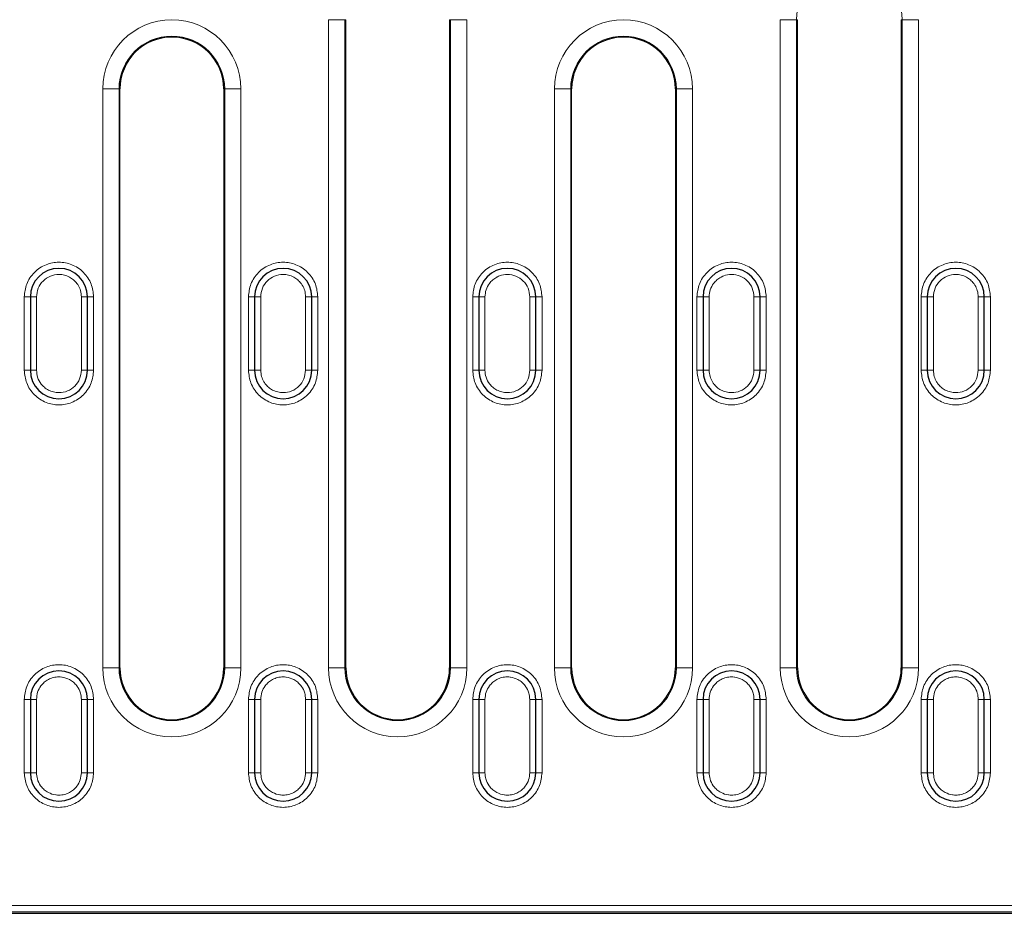
# Model space of a CAD drawing. Units: millimetres. Extents: x 0 to 420, y 0 to 297.
# Drawn here: x 240 to 288, y 115 to 158 of the extents above; entities that cross this region are included whole.
import ezdxf

# ---------------------------------------------------------------- set-up
doc = ezdxf.new("R2010")
doc.units = ezdxf.units.MM

msp = doc.modelspace()

# ---------------------------------------------------------------- linework, layer by layer
at = {"color": 8, "linetype": 'Continuous', "lineweight": 18}
for p, q in [((255.3019, 126.6762), (255.3019, 158.4814)), ((255.3019, 158.4814), (256.1008, 158.4814)), ((256.1008, 126.6762), (256.1008, 158.4814)), ((256.1449, 158.4814), (256.1008, 158.4814)), ((261.2839, 158.4814), (261.2397, 158.4814)), ((261.2839, 158.4814), (262.0828, 158.4814)), ((261.2839, 158.4814), (261.2839, 126.6762)), ((262.0828, 158.4814), (262.0828, 126.6762)), ((277.4619, 126.6762), (277.4619, 158.4814)), ((277.4619, 158.4814), (278.2608, 158.4814)), ((278.2608, 126.6762), (278.2608, 158.4814)), ((278.3049, 158.4814), (278.2608, 158.4814)), ((283.4439, 158.4814), (283.3997, 158.4814)), ((284.2428, 158.4814), (283.4439, 158.4814)), ((283.4439, 158.4814), (283.4439, 126.6762)), ((284.2428, 158.4814), (284.2428, 126.6762)), ((244.2219, 126.6762), (244.2219, 155.0814)), ((245.0208, 155.0814), (244.2219, 155.0814)), ((245.0208, 126.6762), (245.0208, 155.0814)), ((245.0649, 155.0814), (245.0208, 155.0814)), ((250.2039, 155.0814), (250.1597, 155.0814)), ((251.0028, 155.0814), (250.2039, 155.0814)), ((250.2039, 155.0814), (250.2039, 126.6762)), ((251.0028, 155.0814), (251.0028, 126.6762)), ((266.3819, 126.6762), (266.3819, 155.0814)), ((266.3819, 155.0814), (267.1808, 155.0814)), ((267.1808, 126.6762), (267.1808, 155.0814)), ((267.2249, 155.0814), (267.1808, 155.0814)), ((272.3639, 155.0814), (272.3197, 155.0814)), ((273.1628, 155.0814), (272.3639, 155.0814)), ((272.3639, 155.0814), (272.3639, 126.6762)), ((273.1628, 155.0814), (273.1628, 126.6762)), ((240.6723, 144.8788), (240.3723, 144.8788)), ((240.3723, 141.2788), (240.3723, 144.8788)), ((240.6723, 144.8788), (240.9723, 144.8788)), ((240.9723, 141.2788), (240.9723, 144.8788)), ((243.4723, 144.8788), (243.1723, 144.8788)), ((243.1723, 144.8788), (243.1723, 141.2788)), ((243.4723, 144.8788), (243.7723, 144.8788)), ((243.7723, 144.8788), (243.7723, 141.2788)), ((251.3723, 141.2788), (251.3723, 144.8788)), ((251.3723, 144.8788), (251.6723, 144.8788)), ((251.9723, 144.8788), (251.6723, 144.8788)), ((251.9723, 141.2788), (251.9723, 144.8788)), ((254.1723, 144.8788), (254.1723, 141.2788)), ((254.4723, 144.8788), (254.1723, 144.8788)), ((254.4723, 144.8788), (254.7723, 144.8788)), ((254.7723, 144.8788), (254.7723, 141.2788)), ((262.6723, 144.8788), (262.3723, 144.8788)), ((262.3723, 141.2788), (262.3723, 144.8788)), ((262.6723, 144.8788), (262.9723, 144.8788)), ((262.9723, 141.2788), (262.9723, 144.8788)), ((265.4723, 144.8788), (265.1723, 144.8788)), ((265.1723, 144.8788), (265.1723, 141.2788)), ((265.4723, 144.8788), (265.7723, 144.8788)), ((265.7723, 144.8788), (265.7723, 141.2788)), ((273.6723, 144.8788), (273.3723, 144.8788)), ((273.3723, 141.2788), (273.3723, 144.8788)), ((273.6723, 144.8788), (273.9723, 144.8788)), ((273.9723, 141.2788), (273.9723, 144.8788)), ((276.4723, 144.8788), (276.1723, 144.8788)), ((276.1723, 144.8788), (276.1723, 141.2788)), ((276.4723, 144.8788), (276.7723, 144.8788)), ((276.7723, 144.8788), (276.7723, 141.2788)), ((284.3723, 144.8788), (284.6723, 144.8788)), ((284.3723, 141.2788), (284.3723, 144.8788)), ((284.9723, 144.8788), (284.6723, 144.8788)), ((284.9723, 141.2788), (284.9723, 144.8788)), ((287.4723, 144.8788), (287.1723, 144.8788)), ((287.1723, 144.8788), (287.1723, 141.2788)), ((287.4723, 144.8788), (287.7723, 144.8788)), ((287.7723, 144.8788), (287.7723, 141.2788)), ((240.3723, 141.2788), (240.6723, 141.2788)), ((240.9723, 141.2788), (240.6723, 141.2788)), ((243.4723, 141.2788), (243.1723, 141.2788)), ((243.4723, 141.2788), (243.7723, 141.2788)), ((251.6723, 141.2788), (251.3723, 141.2788)), ((251.6723, 141.2788), (251.9723, 141.2788)), ((254.4723, 141.2788), (254.1723, 141.2788)), ((254.4723, 141.2788), (254.7723, 141.2788)), ((262.6723, 141.2788), (262.3723, 141.2788)), ((262.6723, 141.2788), (262.9723, 141.2788)), ((265.1723, 141.2788), (265.4723, 141.2788)), ((265.7723, 141.2788), (265.4723, 141.2788)), ((273.6723, 141.2788), (273.3723, 141.2788)), ((273.6723, 141.2788), (273.9723, 141.2788)), ((276.1723, 141.2788), (276.4723, 141.2788)), ((276.7723, 141.2788), (276.4723, 141.2788)), ((284.6723, 141.2788), (284.3723, 141.2788)), ((284.6723, 141.2788), (284.9723, 141.2788)), ((287.4723, 141.2788), (287.1723, 141.2788)), ((287.4723, 141.2788), (287.7723, 141.2788)), ((244.2219, 126.6762), (245.0208, 126.6762)), ((245.0208, 126.6762), (245.0649, 126.6762)), ((250.1597, 126.6762), (250.2039, 126.6762)), ((251.0028, 126.6762), (250.2039, 126.6762)), ((255.3019, 126.6762), (256.1008, 126.6762)), ((256.1008, 126.6762), (256.1449, 126.6762)), ((261.2397, 126.6762), (261.2839, 126.6762)), ((262.0828, 126.6762), (261.2839, 126.6762)), ((267.1808, 126.6762), (266.3819, 126.6762)), ((267.1808, 126.6762), (267.2249, 126.6762)), ((272.3197, 126.6762), (272.3639, 126.6762)), ((273.1628, 126.6762), (272.3639, 126.6762)), ((278.2608, 126.6762), (277.4619, 126.6762)), ((278.2608, 126.6762), (278.3049, 126.6762)), ((283.3997, 126.6762), (283.4439, 126.6762)), ((284.2428, 126.6762), (283.4439, 126.6762)), ((240.3723, 121.5288), (240.3723, 125.1288)), ((240.3723, 125.1288), (240.6723, 125.1288)), ((240.9723, 125.1288), (240.6723, 125.1288)), ((240.9723, 121.5288), (240.9723, 125.1288)), ((243.1723, 125.1288), (243.1723, 121.5288)), ((243.4723, 125.1288), (243.1723, 125.1288)), ((243.4723, 125.1288), (243.7723, 125.1288)), ((243.7723, 125.1288), (243.7723, 121.5288)), ((251.6723, 125.1288), (251.3723, 125.1288)), ((251.3723, 121.5288), (251.3723, 125.1288)), ((251.6723, 125.1288), (251.9723, 125.1288)), ((251.9723, 121.5288), (251.9723, 125.1288)), ((254.1723, 125.1288), (254.4723, 125.1288)), ((254.1723, 125.1288), (254.1723, 121.5288)), ((254.7723, 125.1288), (254.4723, 125.1288)), ((254.7723, 125.1288), (254.7723, 121.5288)), ((262.3723, 125.1288), (262.6723, 125.1288)), ((262.3723, 121.5288), (262.3723, 125.1288)), ((262.9723, 125.1288), (262.6723, 125.1288)), ((262.9723, 121.5288), (262.9723, 125.1288)), ((265.4723, 125.1288), (265.1723, 125.1288)), ((265.1723, 125.1288), (265.1723, 121.5288)), ((265.4723, 125.1288), (265.7723, 125.1288)), ((265.7723, 125.1288), (265.7723, 121.5288)), ((273.3723, 121.5288), (273.3723, 125.1288)), ((273.3723, 125.1288), (273.6723, 125.1288)), ((273.9723, 125.1288), (273.6723, 125.1288)), ((273.9723, 121.5288), (273.9723, 125.1288)), ((276.4723, 125.1288), (276.1723, 125.1288)), ((276.1723, 125.1288), (276.1723, 121.5288)), ((276.4723, 125.1288), (276.7723, 125.1288)), ((276.7723, 125.1288), (276.7723, 121.5288)), ((284.6723, 125.1288), (284.3723, 125.1288)), ((284.3723, 121.5288), (284.3723, 125.1288)), ((284.6723, 125.1288), (284.9723, 125.1288)), ((284.9723, 121.5288), (284.9723, 125.1288)), ((287.4723, 125.1288), (287.1723, 125.1288)), ((287.1723, 125.1288), (287.1723, 121.5288)), ((287.4723, 125.1288), (287.7723, 125.1288)), ((287.7723, 125.1288), (287.7723, 121.5288)), ((240.6723, 121.5288), (240.3723, 121.5288)), ((240.6723, 121.5288), (240.9723, 121.5288)), ((243.4723, 121.5288), (243.1723, 121.5288)), ((243.4723, 121.5288), (243.7723, 121.5288)), ((251.6723, 121.5288), (251.3723, 121.5288)), ((251.6723, 121.5288), (251.9723, 121.5288)), ((254.4723, 121.5288), (254.1723, 121.5288)), ((254.4723, 121.5288), (254.7723, 121.5288)), ((262.6723, 121.5288), (262.3723, 121.5288)), ((262.6723, 121.5288), (262.9723, 121.5288)), ((265.4723, 121.5288), (265.1723, 121.5288)), ((265.4723, 121.5288), (265.7723, 121.5288)), ((273.6723, 121.5288), (273.3723, 121.5288)), ((273.6723, 121.5288), (273.9723, 121.5288)), ((276.4723, 121.5288), (276.1723, 121.5288)), ((276.4723, 121.5288), (276.7723, 121.5288)), ((284.6723, 121.5288), (284.3723, 121.5288)), ((284.6723, 121.5288), (284.9723, 121.5288)), ((287.1723, 121.5288), (287.4723, 121.5288)), ((287.7723, 121.5288), (287.4723, 121.5288)), ((230.4877, 115.0159), (353.3769, 115.0159)), ((230.2472, 114.6964), (353.6175, 114.6964))]:
    msp.add_line(p, q, dxfattribs=at)
at = {"color": 7, "linetype": 'Continuous', "lineweight": 25}
for p, q in [((256.1449, 126.6762), (256.1449, 158.4814)), ((261.2397, 158.4814), (261.2397, 126.6762)), ((278.3049, 126.6762), (278.3049, 158.4814)), ((283.3997, 158.4814), (283.3997, 126.6762)), ((245.0649, 126.6762), (245.0649, 155.0814)), ((250.1597, 155.0814), (250.1597, 126.6762)), ((267.2249, 126.6762), (267.2249, 155.0814)), ((272.3197, 155.0814), (272.3197, 126.6762)), ((240.6723, 144.8788), (240.6723, 141.2788)), ((243.4723, 141.2788), (243.4723, 144.8788)), ((251.6723, 144.8788), (251.6723, 141.2788)), ((254.4723, 141.2788), (254.4723, 144.8788)), ((262.6723, 144.8788), (262.6723, 141.2788)), ((265.4723, 141.2788), (265.4723, 144.8788)), ((273.6723, 144.8788), (273.6723, 141.2788)), ((276.4723, 141.2788), (276.4723, 144.8788)), ((284.6723, 144.8788), (284.6723, 141.2788)), ((287.4723, 141.2788), (287.4723, 144.8788)), ((240.6723, 125.1288), (240.6723, 121.5288)), ((243.4723, 121.5288), (243.4723, 125.1288)), ((251.6723, 125.1288), (251.6723, 121.5288)), ((254.4723, 121.5288), (254.4723, 125.1288)), ((262.6723, 125.1288), (262.6723, 121.5288)), ((265.4723, 121.5288), (265.4723, 125.1288)), ((273.6723, 125.1288), (273.6723, 121.5288)), ((276.4723, 121.5288), (276.4723, 125.1288)), ((284.6723, 125.1288), (284.6723, 121.5288)), ((287.4723, 121.5288), (287.4723, 125.1288)), ((230.1962, 114.6287), (353.6685, 114.6287))]:
    msp.add_line(p, q, dxfattribs=at)
at = {"color": 8, "linetype": 'Continuous', "lineweight": 18}
for centre, radius, start, end in [((280.8523, 158.4814), 2.5915, 0, 180), ((247.6123, 155.0814), 3.3904, 360, 180), ((269.7723, 155.0814), 3.3904, 0, 180), ((247.6123, 155.0814), 2.5915, 360, 180), ((269.7723, 155.0814), 2.5915, 0, 180), ((247.6123, 126.6762), 3.3904, 180, 0), ((247.6123, 126.6762), 2.5915, 180, 0), ((258.6923, 126.6762), 3.3904, 180, 0), ((258.6923, 126.6762), 2.5915, 180, 0), ((269.7723, 126.6762), 3.3904, 180, 0), ((269.7723, 126.6762), 2.5915, 180, 0), ((280.8523, 126.6762), 3.3904, 180, 0), ((280.8523, 126.6762), 2.5915, 180, 0)]:
    msp.add_arc(centre, radius, start, end, dxfattribs=at)
at = {"color": 7, "linetype": 'Continuous', "lineweight": 25}
for centre, radius, start, end in [((247.6123, 155.0814), 2.5474, 0, 180), ((269.7723, 155.0814), 2.5474, 0, 180), ((242.0723, 144.8788), 1.4, 0, 180), ((253.0723, 144.8788), 1.4, 0, 180), ((264.0723, 144.8788), 1.4, 0, 180), ((275.0723, 144.8788), 1.4, 0, 180), ((286.0723, 144.8788), 1.4, 0, 180), ((242.0723, 141.2788), 1.4, 180, 0), ((253.0723, 141.2788), 1.4, 180, 0), ((264.0723, 141.2788), 1.4, 180, 0), ((275.0723, 141.2788), 1.4, 180, 0), ((286.0723, 141.2788), 1.4, 180, 0), ((247.6123, 126.6762), 2.5474, 180, 0), ((258.6923, 126.6762), 2.5474, 180, 0), ((269.7723, 126.6762), 2.5474, 180, 0), ((280.8523, 126.6762), 2.5474, 180, 0), ((242.0723, 125.1288), 1.4, 0, 180), ((253.0723, 125.1288), 1.4, 0, 180), ((264.0723, 125.1288), 1.4, 0, 180), ((275.0723, 125.1288), 1.4, 0, 180), ((286.0723, 125.1288), 1.4, 0, 180), ((242.0723, 121.5288), 1.4, 180, 0), ((253.0723, 121.5288), 1.4, 180, 0), ((264.0723, 121.5288), 1.4, 180, 0), ((275.0723, 121.5288), 1.4, 180, 0), ((286.0723, 121.5288), 1.4, 180, 0)]:
    msp.add_arc(centre, radius, start, end, dxfattribs=at)
at = {"color": 8, "linetype": 'Continuous', "lineweight": 18}
for points, knots in [([(240.3723, 144.8788), (240.395, 145.0926), (240.43, 145.4216), (240.642, 145.8175), (240.8614, 146.0895), (241.1337, 146.3103), (241.5295, 146.5156), (242.0723, 146.6199), (242.6152, 146.5156), (243.011, 146.3103), (243.2833, 146.0895), (243.5027, 145.8175), (243.7147, 145.4216), (243.7496, 145.0926), (243.7723, 144.8788)], [0, 0, 0, 0, 0.1197284, 0.1841803, 0.25, 0.3158197, 0.3802716, 0.5, 0.6197284, 0.6841803, 0.75, 0.8158197, 0.8802716, 1, 1, 1, 1]), ([(251.3723, 144.8788), (251.395, 145.0926), (251.43, 145.4216), (251.642, 145.8175), (251.8614, 146.0895), (252.1337, 146.3103), (252.5295, 146.5156), (253.0723, 146.6199), (253.6152, 146.5156), (254.011, 146.3103), (254.2833, 146.0895), (254.5027, 145.8175), (254.7147, 145.4216), (254.7496, 145.0926), (254.7723, 144.8788)], [0, 0, 0, 0, 0.1197284, 0.1841803, 0.25, 0.3158197, 0.3802716, 0.5, 0.6197284, 0.6841803, 0.75, 0.8158197, 0.8802716, 1, 1, 1, 1]), ([(262.3723, 144.8788), (262.395, 145.0926), (262.43, 145.4216), (262.642, 145.8175), (262.8614, 146.0895), (263.1337, 146.3103), (263.5295, 146.5156), (264.0723, 146.6199), (264.6152, 146.5156), (265.011, 146.3103), (265.2833, 146.0895), (265.5027, 145.8175), (265.7147, 145.4216), (265.7496, 145.0926), (265.7723, 144.8788)], [0, 0, 0, 0, 0.11972842, 0.18418033, 0.25, 0.31581967, 0.38027158, 0.5, 0.61972842, 0.68418033, 0.75, 0.81581967, 0.88027158, 1, 1, 1, 1]), ([(273.3723, 144.8788), (273.395, 145.0926), (273.43, 145.4216), (273.642, 145.8175), (273.8614, 146.0895), (274.1337, 146.3103), (274.5295, 146.5156), (275.0723, 146.6199), (275.6152, 146.5156), (276.011, 146.3103), (276.2833, 146.0895), (276.5027, 145.8175), (276.7147, 145.4216), (276.7496, 145.0926), (276.7723, 144.8788)], [0, 0, 0, 0, 0.1197284, 0.1841803, 0.25, 0.3158197, 0.3802716, 0.5, 0.6197284, 0.6841803, 0.75, 0.8158197, 0.8802716, 1, 1, 1, 1]), ([(284.3723, 144.8788), (284.395, 145.0926), (284.43, 145.4216), (284.642, 145.8175), (284.8614, 146.0895), (285.1337, 146.3103), (285.5295, 146.5156), (286.0723, 146.6199), (286.6152, 146.5156), (287.011, 146.3103), (287.2833, 146.0895), (287.5027, 145.8175), (287.7147, 145.4216), (287.7496, 145.0926), (287.7723, 144.8788)], [0, 0, 0, 0, 0.11972842, 0.18418033, 0.25, 0.31581967, 0.38027158, 0.5, 0.61972842, 0.68418033, 0.75, 0.81581967, 0.88027158, 1, 1, 1, 1]), ([(240.9723, 144.8788), (240.9889, 145.0228), (241.0219, 145.3107), (241.2764, 145.6769), (241.6397, 145.9216), (242.0191, 145.9966), (242.3417, 145.9567), (242.5861, 145.8625), (242.7941, 145.7211), (242.9053, 145.6021), (242.9593, 145.5295), (242.9804, 145.5004), (243.0516, 145.3913), (243.1476, 145.1829), (243.1639, 144.9829), (243.1723, 144.8788)], [0, 0, 0, 0, 0.1247474, 0.2494948, 0.3742421, 0.4989895, 0.5771177, 0.6552458, 0.7249991, 0.7948121, 0.7958621, 0.8039219, 0.8261208, 0.9095704, 1, 1, 1, 1]), ([(251.9723, 144.8788), (251.9889, 145.0228), (252.0219, 145.3107), (252.2764, 145.6769), (252.6397, 145.9216), (253.0191, 145.9966), (253.3417, 145.9567), (253.5861, 145.8625), (253.7941, 145.7211), (253.9053, 145.6021), (253.9593, 145.5295), (253.9804, 145.5004), (254.0516, 145.3913), (254.1476, 145.1829), (254.1639, 144.9829), (254.1723, 144.8788)], [0, 0, 0, 0, 0.1247474, 0.2494948, 0.3742421, 0.4989895, 0.5771177, 0.6552458, 0.7249991, 0.7948121, 0.7958621, 0.8039219, 0.8261208, 0.9095704, 1, 1, 1, 1]), ([(262.9723, 144.8788), (262.9833, 144.9968), (263.0053, 145.2327), (263.1606, 145.5166), (263.3501, 145.7209), (263.4851, 145.8127), (263.568, 145.8564), (263.6109, 145.8782), (263.7741, 145.9483), (264.0846, 146.0051), (264.5048, 145.9216), (264.8684, 145.6769), (265.1228, 145.3107), (265.1558, 145.0228), (265.1723, 144.8788)], [0, 0, 0, 0, 0.1024824, 0.2049649, 0.2747566, 0.3446081, 0.345867, 0.3564724, 0.3865374, 0.5007116, 0.6255314, 0.7503558, 0.8751803, 1, 1, 1, 1]), ([(273.9723, 144.8788), (273.9833, 144.9968), (274.0053, 145.2327), (274.1606, 145.5166), (274.3501, 145.7209), (274.4851, 145.8127), (274.568, 145.8564), (274.6109, 145.8782), (274.7741, 145.9483), (275.0846, 146.0051), (275.5048, 145.9216), (275.8684, 145.6769), (276.1228, 145.3107), (276.1558, 145.0228), (276.1723, 144.8788)], [0, 0, 0, 0, 0.1024824, 0.2049649, 0.2747566, 0.3446081, 0.345867, 0.3564724, 0.3865374, 0.5007116, 0.6255314, 0.7503558, 0.8751803, 1, 1, 1, 1]), ([(284.9723, 144.8788), (284.9889, 145.0228), (285.0219, 145.3107), (285.2764, 145.6769), (285.6397, 145.9216), (286.0191, 145.9966), (286.3417, 145.9567), (286.5861, 145.8625), (286.7941, 145.7211), (286.9053, 145.6021), (286.9593, 145.5295), (286.9804, 145.5004), (287.0516, 145.3913), (287.1476, 145.1829), (287.1639, 144.9829), (287.1723, 144.8788)], [0, 0, 0, 0, 0.1247474, 0.2494948, 0.3742421, 0.4989895, 0.5771177, 0.6552458, 0.7249991, 0.7948121, 0.7958621, 0.8039219, 0.8261208, 0.9095704, 1, 1, 1, 1]), ([(243.7723, 141.2788), (243.7496, 141.065), (243.7147, 140.736), (243.5027, 140.3401), (243.2833, 140.0681), (243.011, 139.8473), (242.6152, 139.642), (242.0723, 139.5377), (241.5295, 139.642), (241.1337, 139.8473), (240.8614, 140.0681), (240.642, 140.3401), (240.43, 140.736), (240.395, 141.065), (240.3723, 141.2788)], [0, 0, 0, 0, 0.1197284, 0.1841803, 0.25, 0.3158197, 0.3802716, 0.5, 0.6197284, 0.6841803, 0.75, 0.8158197, 0.8802716, 1, 1, 1, 1]), ([(243.1723, 141.2788), (243.1558, 141.1348), (243.1227, 140.8469), (242.8683, 140.4808), (242.505, 140.236), (242.1255, 140.161), (241.8041, 140.2008), (241.5601, 140.2944), (241.3575, 140.4314), (241.1634, 140.636), (241.0049, 140.9201), (240.9828, 141.1632), (240.9723, 141.2788)], [0, 0, 0, 0, 0.1247943, 0.2495886, 0.3743829, 0.4991772, 0.5774175, 0.6543549, 0.7249954, 0.7887811, 0.8995704, 1, 1, 1, 1]), ([(254.7723, 141.2788), (254.7496, 141.065), (254.7147, 140.736), (254.5027, 140.3401), (254.2833, 140.0681), (254.011, 139.8473), (253.6152, 139.642), (253.0723, 139.5377), (252.5295, 139.642), (252.1337, 139.8473), (251.8614, 140.0681), (251.642, 140.3401), (251.43, 140.736), (251.395, 141.065), (251.3723, 141.2788)], [0, 0, 0, 0, 0.1197284, 0.1841803, 0.25, 0.3158197, 0.3802716, 0.5, 0.6197284, 0.6841803, 0.75, 0.8158197, 0.8802716, 1, 1, 1, 1]), ([(254.1723, 141.2788), (254.1558, 141.1348), (254.1227, 140.8469), (253.8683, 140.4808), (253.505, 140.236), (253.1256, 140.161), (252.8029, 140.2009), (252.5586, 140.2951), (252.3505, 140.4365), (252.2393, 140.5555), (252.1854, 140.6282), (252.1643, 140.6572), (252.093, 140.7663), (251.9971, 140.9747), (251.9808, 141.1748), (251.9723, 141.2788)], [0, 0, 0, 0, 0.1247474, 0.2494948, 0.3742421, 0.4989895, 0.5771177, 0.6552458, 0.7249991, 0.7948121, 0.7958621, 0.8039219, 0.8261208, 0.9095704, 1, 1, 1, 1]), ([(265.7723, 141.2788), (265.7496, 141.065), (265.7147, 140.736), (265.5027, 140.3401), (265.2833, 140.0681), (265.011, 139.8473), (264.6152, 139.642), (264.0723, 139.5377), (263.5295, 139.642), (263.1337, 139.8473), (262.8614, 140.0681), (262.642, 140.3401), (262.43, 140.736), (262.395, 141.065), (262.3723, 141.2788)], [0, 0, 0, 0, 0.1197284, 0.1841803, 0.25, 0.3158197, 0.3802716, 0.5, 0.6197284, 0.6841803, 0.75, 0.8158197, 0.8802716, 1, 1, 1, 1]), ([(265.1723, 141.2788), (265.1558, 141.1348), (265.1227, 140.8469), (264.8683, 140.4808), (264.505, 140.236), (264.1255, 140.161), (263.8041, 140.2008), (263.5601, 140.2944), (263.3575, 140.4314), (263.1634, 140.636), (263.0049, 140.9201), (262.9828, 141.1632), (262.9723, 141.2788)], [0, 0, 0, 0, 0.1247943, 0.2495886, 0.3743829, 0.4991772, 0.5774175, 0.6543549, 0.7249954, 0.7887811, 0.8995704, 1, 1, 1, 1]), ([(276.7723, 141.2788), (276.7496, 141.065), (276.7147, 140.736), (276.5027, 140.3401), (276.2833, 140.0681), (276.011, 139.8473), (275.6152, 139.642), (275.0723, 139.5377), (274.5295, 139.642), (274.1337, 139.8473), (273.8614, 140.0681), (273.642, 140.3401), (273.43, 140.736), (273.395, 141.065), (273.3723, 141.2788)], [0, 0, 0, 0, 0.1197284, 0.1841803, 0.25, 0.3158197, 0.3802716, 0.5, 0.6197284, 0.6841803, 0.75, 0.8158197, 0.8802716, 1, 1, 1, 1]), ([(276.1723, 141.2788), (276.1558, 141.1348), (276.1227, 140.8469), (275.8683, 140.4808), (275.505, 140.236), (275.1256, 140.161), (274.8029, 140.2009), (274.5586, 140.2951), (274.3505, 140.4365), (274.2393, 140.5555), (274.1854, 140.6282), (274.1643, 140.6572), (274.093, 140.7663), (273.9971, 140.9747), (273.9808, 141.1748), (273.9723, 141.2788)], [0, 0, 0, 0, 0.1247474, 0.2494948, 0.3742421, 0.4989895, 0.5771177, 0.6552458, 0.7249991, 0.7948121, 0.7958621, 0.8039219, 0.8261208, 0.9095704, 1, 1, 1, 1]), ([(287.7723, 141.2788), (287.7496, 141.065), (287.7147, 140.736), (287.5027, 140.3401), (287.2833, 140.0681), (287.011, 139.8473), (286.6152, 139.642), (286.0723, 139.5377), (285.5295, 139.642), (285.1337, 139.8473), (284.8614, 140.0681), (284.642, 140.3401), (284.43, 140.736), (284.395, 141.065), (284.3723, 141.2788)], [0, 0, 0, 0, 0.1197284, 0.1841803, 0.25, 0.3158197, 0.3802716, 0.5, 0.6197284, 0.6841803, 0.75, 0.8158197, 0.8802716, 1, 1, 1, 1]), ([(287.1723, 141.2788), (287.1558, 141.1348), (287.1227, 140.8469), (286.8683, 140.4808), (286.505, 140.236), (286.1256, 140.161), (285.8029, 140.2009), (285.5586, 140.2951), (285.3505, 140.4365), (285.2393, 140.5555), (285.1854, 140.6282), (285.1643, 140.6572), (285.093, 140.7663), (284.9971, 140.9747), (284.9808, 141.1748), (284.9723, 141.2788)], [0, 0, 0, 0, 0.1247474, 0.2494948, 0.3742421, 0.4989895, 0.5771177, 0.6552458, 0.7249991, 0.7948121, 0.7958621, 0.8039219, 0.8261208, 0.9095704, 1, 1, 1, 1]), ([(240.3723, 125.1288), (240.395, 125.3426), (240.43, 125.6716), (240.642, 126.0675), (240.8614, 126.3395), (241.1337, 126.5603), (241.5295, 126.7656), (242.0723, 126.8699), (242.6152, 126.7656), (243.011, 126.5603), (243.2833, 126.3395), (243.5027, 126.0675), (243.7147, 125.6716), (243.7496, 125.3426), (243.7723, 125.1288)], [0, 0, 0, 0, 0.1197284, 0.1841803, 0.25, 0.3158197, 0.3802716, 0.5, 0.6197284, 0.6841803, 0.75, 0.8158197, 0.8802716, 1, 1, 1, 1]), ([(251.3723, 125.1288), (251.395, 125.3426), (251.43, 125.6716), (251.642, 126.0675), (251.8614, 126.3395), (252.1337, 126.5603), (252.5295, 126.7656), (253.0723, 126.8699), (253.6152, 126.7656), (254.011, 126.5603), (254.2833, 126.3395), (254.5027, 126.0675), (254.7147, 125.6716), (254.7496, 125.3426), (254.7723, 125.1288)], [0, 0, 0, 0, 0.1197284, 0.1841803, 0.25, 0.3158197, 0.3802716, 0.5, 0.6197284, 0.6841803, 0.75, 0.8158197, 0.8802716, 1, 1, 1, 1]), ([(262.3723, 125.1288), (262.395, 125.3426), (262.43, 125.6716), (262.642, 126.0675), (262.8614, 126.3395), (263.1337, 126.5603), (263.5295, 126.7656), (264.0723, 126.8699), (264.6152, 126.7656), (265.011, 126.5603), (265.2833, 126.3395), (265.5027, 126.0675), (265.7147, 125.6716), (265.7496, 125.3426), (265.7723, 125.1288)], [0, 0, 0, 0, 0.11972842, 0.18418033, 0.25, 0.31581967, 0.38027158, 0.5, 0.61972842, 0.68418033, 0.75, 0.81581967, 0.88027158, 1, 1, 1, 1]), ([(273.3723, 125.1288), (273.395, 125.3426), (273.43, 125.6716), (273.642, 126.0675), (273.8614, 126.3395), (274.1337, 126.5603), (274.5295, 126.7656), (275.0723, 126.8699), (275.6152, 126.7656), (276.011, 126.5603), (276.2833, 126.3395), (276.5027, 126.0675), (276.7147, 125.6716), (276.7496, 125.3426), (276.7723, 125.1288)], [0, 0, 0, 0, 0.1197284, 0.1841803, 0.25, 0.3158197, 0.3802716, 0.5, 0.6197284, 0.6841803, 0.75, 0.8158197, 0.8802716, 1, 1, 1, 1]), ([(284.3723, 125.1288), (284.395, 125.3426), (284.43, 125.6716), (284.642, 126.0675), (284.8614, 126.3395), (285.1337, 126.5603), (285.5295, 126.7656), (286.0723, 126.8699), (286.6152, 126.7656), (287.011, 126.5603), (287.2833, 126.3395), (287.5027, 126.0675), (287.7147, 125.6716), (287.7496, 125.3426), (287.7723, 125.1288)], [0, 0, 0, 0, 0.1197284, 0.1841803, 0.25, 0.3158197, 0.3802716, 0.5, 0.6197284, 0.6841803, 0.75, 0.8158197, 0.8802716, 1, 1, 1, 1]), ([(240.9723, 125.1288), (240.9833, 125.2468), (241.0053, 125.4827), (241.1606, 125.7666), (241.3502, 125.9711), (241.5576, 126.1117), (241.8014, 126.2063), (242.027, 126.2347), (242.1637, 126.2258), (242.2094, 126.2203), (242.211, 126.2201), (242.2169, 126.2193), (242.3486, 126.2014), (242.555, 126.1338), (242.7942, 125.9711), (242.9051, 125.8522), (242.9585, 125.7806), (243.0359, 125.6745), (243.1451, 125.459), (243.1638, 125.2328), (243.1723, 125.1288)], [0, 0, 0, 0, 0.1022995, 0.2045991, 0.2743259, 0.3439931, 0.4208421, 0.5000563, 0.5397715, 0.5398207, 0.540189, 0.5411946, 0.5449704, 0.6559218, 0.7256486, 0.7953158, 0.7961609, 0.8034317, 0.909682, 1, 1, 1, 1]), ([(251.9723, 125.1288), (251.9833, 125.2468), (252.0053, 125.4827), (252.1606, 125.7666), (252.3502, 125.9711), (252.5576, 126.1117), (252.8014, 126.2063), (253.027, 126.2347), (253.1637, 126.2258), (253.2094, 126.2203), (253.211, 126.2201), (253.2169, 126.2193), (253.3486, 126.2014), (253.555, 126.1338), (253.7942, 125.9711), (253.9051, 125.8522), (253.9585, 125.7806), (254.0359, 125.6745), (254.1451, 125.459), (254.1638, 125.2328), (254.1723, 125.1288)], [0, 0, 0, 0, 0.1022995, 0.2045991, 0.2743259, 0.3439931, 0.4208421, 0.5000563, 0.5397715, 0.5398207, 0.540189, 0.5411946, 0.5449704, 0.6559218, 0.7256486, 0.7953158, 0.7961609, 0.8034317, 0.909682, 1, 1, 1, 1]), ([(262.9723, 125.1288), (262.9833, 125.2468), (263.0053, 125.4827), (263.1606, 125.7666), (263.3502, 125.9711), (263.5576, 126.1117), (263.8014, 126.2063), (264.027, 126.2347), (264.1637, 126.2258), (264.2094, 126.2203), (264.211, 126.2201), (264.2169, 126.2193), (264.3486, 126.2014), (264.555, 126.1338), (264.7942, 125.9711), (264.9051, 125.8522), (264.9585, 125.7806), (265.0359, 125.6745), (265.1451, 125.459), (265.1638, 125.2328), (265.1723, 125.1288)], [0, 0, 0, 0, 0.1022995, 0.2045991, 0.2743259, 0.3439931, 0.4208421, 0.5000563, 0.5397715, 0.5398207, 0.540189, 0.5411946, 0.5449704, 0.6559218, 0.7256486, 0.7953158, 0.7961609, 0.8034317, 0.909682, 1, 1, 1, 1]), ([(273.9723, 125.1288), (273.9833, 125.2468), (274.0053, 125.4827), (274.1606, 125.7666), (274.3502, 125.9711), (274.5576, 126.1117), (274.8014, 126.2063), (275.027, 126.2347), (275.1637, 126.2258), (275.2094, 126.2203), (275.211, 126.2201), (275.2169, 126.2193), (275.3486, 126.2014), (275.555, 126.1338), (275.7942, 125.9711), (275.9051, 125.8522), (275.9585, 125.7806), (276.0359, 125.6745), (276.1451, 125.459), (276.1638, 125.2328), (276.1723, 125.1288)], [0, 0, 0, 0, 0.1022995, 0.2045991, 0.2743259, 0.3439931, 0.4208421, 0.5000563, 0.5397715, 0.5398207, 0.540189, 0.5411946, 0.5449704, 0.6559218, 0.7256486, 0.7953158, 0.7961609, 0.8034317, 0.909682, 1, 1, 1, 1]), ([(284.9723, 125.1288), (284.9833, 125.2468), (285.0053, 125.4827), (285.1606, 125.7666), (285.3502, 125.9711), (285.5576, 126.1117), (285.8014, 126.2063), (286.027, 126.2347), (286.1637, 126.2258), (286.2094, 126.2203), (286.211, 126.2201), (286.2169, 126.2193), (286.3486, 126.2014), (286.555, 126.1338), (286.7942, 125.9711), (286.9051, 125.8522), (286.9585, 125.7806), (287.0359, 125.6745), (287.1451, 125.459), (287.1638, 125.2328), (287.1723, 125.1288)], [0, 0, 0, 0, 0.1022995, 0.2045991, 0.2743259, 0.3439931, 0.4208421, 0.5000563, 0.5397715, 0.5398207, 0.540189, 0.5411946, 0.5449704, 0.6559218, 0.7256486, 0.7953158, 0.7961609, 0.8034317, 0.909682, 1, 1, 1, 1]), ([(243.7723, 121.5288), (243.7496, 121.315), (243.7147, 120.986), (243.5027, 120.5901), (243.2833, 120.3181), (243.011, 120.0973), (242.6152, 119.892), (242.0723, 119.7877), (241.5295, 119.892), (241.1337, 120.0973), (240.8614, 120.3181), (240.642, 120.5901), (240.43, 120.986), (240.395, 121.315), (240.3723, 121.5288)], [0, 0, 0, 0, 0.1197284, 0.1841803, 0.25, 0.3158197, 0.3802716, 0.5, 0.6197284, 0.6841803, 0.75, 0.8158197, 0.8802716, 1, 1, 1, 1]), ([(243.1723, 121.5288), (243.1613, 121.4108), (243.1393, 121.1749), (242.9841, 120.891), (242.7945, 120.6865), (242.5871, 120.5459), (242.3433, 120.4513), (242.1176, 120.4229), (241.981, 120.4318), (241.9353, 120.4373), (241.9336, 120.4376), (241.9278, 120.4383), (241.7961, 120.4562), (241.5897, 120.5238), (241.3505, 120.6865), (241.2395, 120.8054), (241.1862, 120.8771), (241.1088, 120.9831), (240.9995, 121.1986), (240.9809, 121.4248), (240.9723, 121.5288)], [0, 0, 0, 0, 0.1022995, 0.2045991, 0.2743259, 0.3439931, 0.4208421, 0.5000563, 0.5397715, 0.5398207, 0.540189, 0.5411946, 0.5449704, 0.6559218, 0.7256486, 0.7953158, 0.7961609, 0.8034317, 0.909682, 1, 1, 1, 1]), ([(254.7723, 121.5288), (254.7496, 121.315), (254.7147, 120.986), (254.5027, 120.5901), (254.2833, 120.3181), (254.011, 120.0973), (253.6152, 119.892), (253.0723, 119.7877), (252.5295, 119.892), (252.1337, 120.0973), (251.8614, 120.3181), (251.642, 120.5901), (251.43, 120.986), (251.395, 121.315), (251.3723, 121.5288)], [0, 0, 0, 0, 0.1197284, 0.1841803, 0.25, 0.3158197, 0.3802716, 0.5, 0.6197284, 0.6841803, 0.75, 0.8158197, 0.8802716, 1, 1, 1, 1]), ([(254.1723, 121.5288), (254.1613, 121.4108), (254.1393, 121.1749), (253.9841, 120.891), (253.7945, 120.6865), (253.5871, 120.5459), (253.3433, 120.4513), (253.1176, 120.4229), (252.981, 120.4318), (252.9353, 120.4373), (252.9336, 120.4376), (252.9278, 120.4383), (252.7961, 120.4562), (252.5897, 120.5238), (252.3505, 120.6865), (252.2395, 120.8054), (252.1862, 120.8771), (252.1088, 120.9831), (251.9995, 121.1986), (251.9809, 121.4248), (251.9723, 121.5288)], [0, 0, 0, 0, 0.1022995, 0.2045991, 0.2743259, 0.3439931, 0.4208421, 0.5000563, 0.5397715, 0.5398207, 0.540189, 0.5411946, 0.5449704, 0.6559218, 0.7256486, 0.7953158, 0.7961609, 0.8034317, 0.909682, 1, 1, 1, 1]), ([(265.7723, 121.5288), (265.7496, 121.315), (265.7147, 120.986), (265.5027, 120.5901), (265.2833, 120.3181), (265.011, 120.0973), (264.6152, 119.892), (264.0723, 119.7877), (263.5295, 119.892), (263.1337, 120.0973), (262.8614, 120.3181), (262.642, 120.5901), (262.43, 120.986), (262.395, 121.315), (262.3723, 121.5288)], [0, 0, 0, 0, 0.1197284, 0.1841803, 0.25, 0.3158197, 0.3802716, 0.5, 0.6197284, 0.6841803, 0.75, 0.8158197, 0.8802716, 1, 1, 1, 1]), ([(265.1723, 121.5288), (265.1613, 121.4108), (265.1393, 121.1749), (264.9841, 120.891), (264.7945, 120.6865), (264.5871, 120.5459), (264.3433, 120.4513), (264.1176, 120.4229), (263.981, 120.4318), (263.9353, 120.4373), (263.9336, 120.4376), (263.9278, 120.4383), (263.7961, 120.4562), (263.5897, 120.5238), (263.3505, 120.6865), (263.2395, 120.8054), (263.1862, 120.8771), (263.1088, 120.9831), (262.9995, 121.1986), (262.9809, 121.4248), (262.9723, 121.5288)], [0, 0, 0, 0, 0.1022995, 0.2045991, 0.2743259, 0.3439931, 0.4208421, 0.5000563, 0.5397715, 0.5398207, 0.540189, 0.5411946, 0.5449704, 0.6559218, 0.7256486, 0.7953158, 0.7961609, 0.8034317, 0.909682, 1, 1, 1, 1]), ([(276.7723, 121.5288), (276.7496, 121.315), (276.7147, 120.986), (276.5027, 120.5901), (276.2833, 120.3181), (276.011, 120.0973), (275.6152, 119.892), (275.0723, 119.7877), (274.5295, 119.892), (274.1337, 120.0973), (273.8614, 120.3181), (273.642, 120.5901), (273.43, 120.986), (273.395, 121.315), (273.3723, 121.5288)], [0, 0, 0, 0, 0.1197284, 0.1841803, 0.25, 0.3158197, 0.3802716, 0.5, 0.6197284, 0.6841803, 0.75, 0.8158197, 0.8802716, 1, 1, 1, 1]), ([(276.1723, 121.5288), (276.1613, 121.4108), (276.1393, 121.1749), (275.9841, 120.891), (275.7945, 120.6865), (275.5871, 120.5459), (275.3433, 120.4513), (275.1176, 120.4229), (274.981, 120.4318), (274.9353, 120.4373), (274.9336, 120.4376), (274.9278, 120.4383), (274.7961, 120.4562), (274.5897, 120.5238), (274.3505, 120.6865), (274.2395, 120.8054), (274.1862, 120.8771), (274.1088, 120.9831), (273.9995, 121.1986), (273.9809, 121.4248), (273.9723, 121.5288)], [0, 0, 0, 0, 0.10229955, 0.20459909, 0.27432593, 0.34399315, 0.42084214, 0.50005627, 0.53977152, 0.53982074, 0.54018896, 0.54119459, 0.54497039, 0.65592177, 0.72564861, 0.79531584, 0.79616093, 0.80343168, 0.909682, 1, 1, 1, 1]), ([(287.7723, 121.5288), (287.7496, 121.315), (287.7147, 120.986), (287.5027, 120.5901), (287.2833, 120.3181), (287.011, 120.0973), (286.6152, 119.892), (286.0723, 119.7877), (285.5295, 119.892), (285.1337, 120.0973), (284.8614, 120.3181), (284.642, 120.5901), (284.43, 120.986), (284.395, 121.315), (284.3723, 121.5288)], [0, 0, 0, 0, 0.11972842, 0.18418033, 0.25, 0.31581967, 0.38027158, 0.5, 0.61972842, 0.68418033, 0.75, 0.81581967, 0.88027158, 1, 1, 1, 1]), ([(287.1723, 121.5288), (287.1613, 121.4108), (287.1393, 121.1749), (286.9841, 120.891), (286.7945, 120.6865), (286.5871, 120.5459), (286.3433, 120.4513), (286.1176, 120.4229), (285.981, 120.4318), (285.9353, 120.4373), (285.9336, 120.4376), (285.9278, 120.4383), (285.7961, 120.4562), (285.5897, 120.5238), (285.3505, 120.6865), (285.2395, 120.8054), (285.1862, 120.8771), (285.1088, 120.9831), (284.9995, 121.1986), (284.9809, 121.4248), (284.9723, 121.5288)], [0, 0, 0, 0, 0.1022995, 0.2045991, 0.2743259, 0.3439931, 0.4208421, 0.5000563, 0.5397715, 0.5398207, 0.540189, 0.5411946, 0.5449704, 0.6559218, 0.7256486, 0.7953158, 0.7961609, 0.8034317, 0.909682, 1, 1, 1, 1])]:
    msp.add_open_spline(points, degree=3, knots=knots, dxfattribs=at)

doc.saveas('drawing.dxf')
